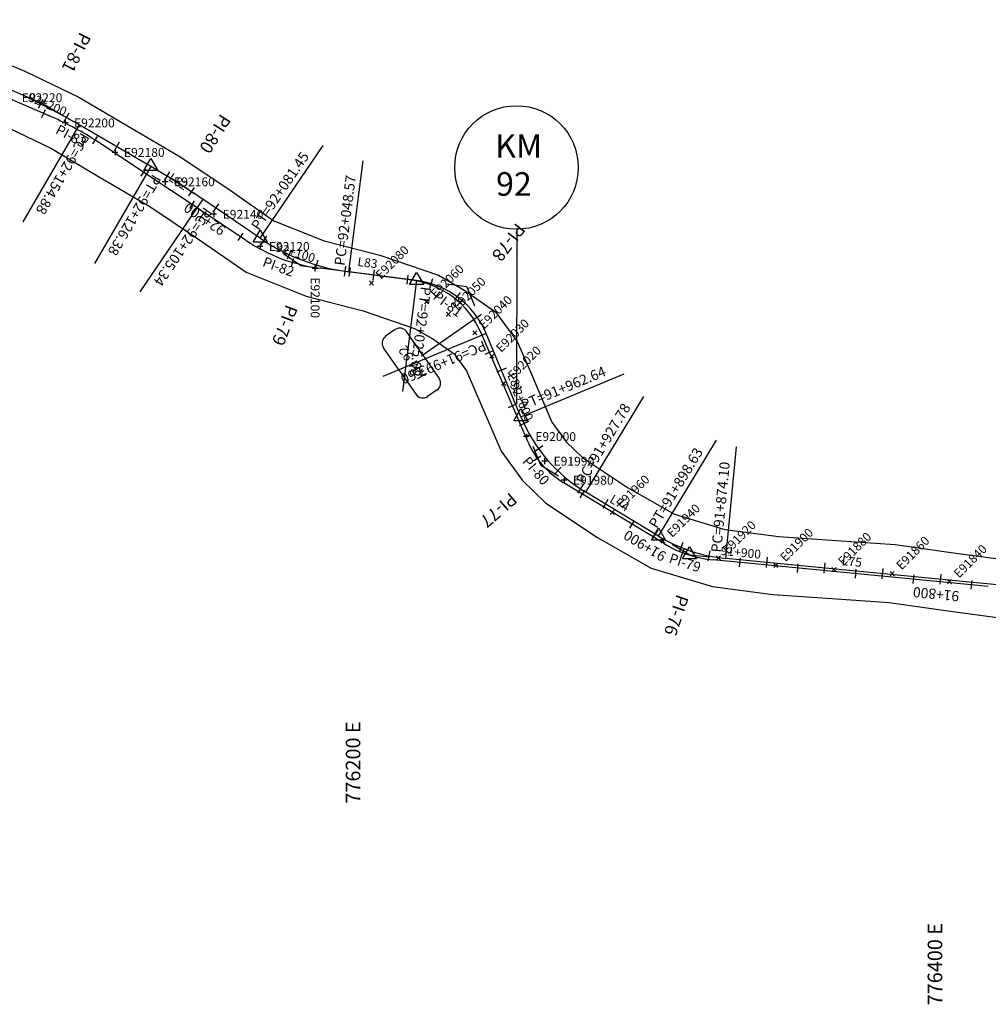
# Model space of a CAD drawing. Units: millimetres. Extents: x 750468 to 804843, y 8554131 to 8574805.
# Drawn here: x 776082 to 776415, y 8556091 to 8556429 of the extents above; entities that cross this region are included whole.
import ezdxf
from ezdxf.enums import TextEntityAlignment as Align

# ---------------------------------------------------------------- set-up
doc = ezdxf.new("R2010")
doc.units = ezdxf.units.MM
for name, color, linetype in [('2009', 160, 'Continuous'), ('C-ROAD-BRNG', 1, 'Continuous'), ('eje', 1, 'Continuous'), ('EJE 2008', 1, 'Continuous'), ('EOP', 7, 'Continuous'), ('Pnt_Descripcion', 2, 'Continuous'), ('Puntos', 8, 'Continuous'), ('Texto 2', 150, 'Continuous'), ('TriPI', 1, 'Continuous')]:
    doc.layers.add(name, color=color, linetype=linetype)
doc.styles.add('L60', font='simplex', dxfattribs={"height": 2.286})
doc.styles.add('L80', font='simplex', dxfattribs={"height": 3.048})
doc.styles.add('SIMPLEX', font='txt', dxfattribs={"height": 0.001})

# ---------------------------------------------------------------- blocks, each defined once
blk = doc.blocks.new('sta_tic')
blk.add_line((0, -0.04165), (0, 0.04165))
blk = doc.blocks.new('lbl_tic')
blk.add_line((0, -0.04165), (0, 0.04165))
blk = doc.blocks.new('TRIPI')
at = {"layer": 'TriPI'}
for p, q in [((-1.73, -1), (0, 2)), ((0, 2), (1.73, -1)), ((1.73, -1), (-1.73, -1))]:
    blk.add_line(p, q, dxfattribs=at)
blk = doc.blocks.new('Km1')
for p, q in [((0, 21.89), (-7, 21.89)), ((0, 21.89), (7, 21.89)), ((-9, 17), (-9, 19.89)), ((9, 17), (9, 19.89)), ((0, 15), (-7, 15)), ((0, 0), (0, 15)), ((0, 15), (7, 15))]:
    blk.add_line(p, q)
for centre, start, end in [((-7, 19.89), 90, 180), ((7, 19.89), 0, 90), ((-7, 17), 180, 270), ((7, 17), 270, 0)]:
    blk.add_arc(centre, 2, start, end)
at = {"layer": 'Pnt_Descripcion', "style": 'SIMPLEX'}
blk.add_attdef('Km', text='', height=2.4, dxfattribs=at).set_placement((0, 17), align=Align.CENTER)

msp = doc.modelspace()

# ---------------------------------------------------------------- linework, layer by layer
at = {"layer": '2009'}
for p, q in [((776090.023, 8556400.377), (776083.60955, 8556403.18193)), ((776090.023, 8556400.377), (776083.60955, 8556403.18193)), ((776089.88839, 8556401.94709), (776088.31525, 8556398.82056)), ((776089.88839, 8556401.94709), (776088.31525, 8556398.82056)), ((776090.023, 8556400.377), (776096.07446, 8556396.8585)), ((776090.023, 8556400.377), (776096.07446, 8556396.8585)), ((776098.79097, 8556397.24226), (776097.09406, 8556394.18113)), ((776098.79097, 8556397.24226), (776097.09406, 8556394.18113)), ((776102.39525, 8556393.1834), (776083.0435, 8556359.90038)), ((776102.39525, 8556393.1834), (776083.0435, 8556359.90038)), ((776127.03559, 8556378.85576), (776102.39525, 8556393.1834)), ((776127.03559, 8556378.85576), (776102.39525, 8556393.1834)), ((776116.13808, 8556387.21722), (776114.37883, 8556384.19149)), ((776116.13808, 8556387.21722), (776114.37883, 8556384.19149)), ((776164.59216, 8556354.23084), (776186.22773, 8556386.07658)), ((776164.59216, 8556354.23084), (776186.22773, 8556386.07658)), ((776195.06871, 8556342.69528), (776199.94218, 8556380.88559)), ((776195.06871, 8556342.69528), (776199.94218, 8556380.88559)), ((776127.03559, 8556378.85576), (776107.68384, 8556345.57273)), ((776127.03559, 8556378.85576), (776107.68384, 8556345.57273)), ((776136.13, 8556373.568), (776130.07854, 8556377.0865)), ((776136.13, 8556373.568), (776130.07854, 8556377.0865)), ((776133.42411, 8556377.08678), (776131.60097, 8556374.09911)), ((776133.42411, 8556377.08678), (776131.60097, 8556374.09911)), ((776136.13, 8556373.568), (776141.92014, 8556369.63426)), ((776136.13, 8556373.568), (776141.92014, 8556369.63426)), ((776141.92118, 8556371.70528), (776139.99948, 8556368.78004)), ((776141.92118, 8556371.70528), (776139.99948, 8556368.78004)), ((776144.83168, 8556367.65619), (776123.1961, 8556335.81045)), ((776144.83168, 8556367.65619), (776123.1961, 8556335.81045)), ((776164.59216, 8556354.23084), (776144.83168, 8556367.65619)), ((776164.59216, 8556354.23084), (776144.83168, 8556367.65619)), ((776150.23554, 8556366.10055), (776148.26867, 8556363.20548)), ((776150.23554, 8556366.10055), (776148.26867, 8556363.20548)), ((776166.75708, 8556354.8935), (776164.8508, 8556351.95818)), ((776166.75708, 8556354.8935), (776164.8508, 8556351.95818)), ((776175.28492, 8556350.18426), (776173.81597, 8556347.00745)), ((776175.28492, 8556350.18426), (776173.81597, 8556347.00745)), ((776178.45, 8556344.816), (776172.65986, 8556348.74974)), ((776178.45, 8556344.816), (776172.65986, 8556348.74974)), ((776184.39635, 8556346.73712), (776183.39465, 8556343.38353)), ((776184.39635, 8556346.73712), (776183.39465, 8556343.38353)), ((776178.45, 8556344.816), (776185.39369, 8556343.92991)), ((776178.45, 8556344.816), (776185.39369, 8556343.92991)), ((776193.90574, 8556344.62231), (776193.3917, 8556341.16026)), ((776193.90574, 8556344.62231), (776193.3917, 8556341.16026)), ((776203.78785, 8556343.34682), (776203.3448, 8556339.87498)), ((776203.78785, 8556343.34682), (776203.3448, 8556339.87498)), ((776218.36155, 8556339.72214), (776195.06871, 8556342.69528)), ((776218.36155, 8556339.72214), (776195.06871, 8556342.69528)), ((776223.83797, 8556340.32885), (776222.81565, 8556336.98149)), ((776223.83797, 8556340.32885), (776222.81565, 8556336.98149)), ((776218.36155, 8556339.72214), (776213.48807, 8556301.53184)), ((776218.36155, 8556339.72214), (776213.48807, 8556301.53184)), ((776235.587, 8556337.524), (776228.64331, 8556338.41009)), ((776235.587, 8556337.524), (776228.64331, 8556338.41009)), ((776235.587, 8556337.524), (776238.27707, 8556331.06153)), ((776235.587, 8556337.524), (776238.27707, 8556331.06153)), ((776233.2629, 8556335.62307), (776231.20161, 8556332.79445)), ((776233.2629, 8556335.62307), (776231.20161, 8556332.79445)), ((776240.62934, 8556328.09252), (776237.756, 8556326.09404)), ((776240.62934, 8556328.09252), (776237.756, 8556326.09404)), ((776242.26034, 8556321.49233), (776206.71675, 8556306.69696)), ((776242.26034, 8556321.49233), (776206.71675, 8556306.69696)), ((776254.16049, 8556292.90749), (776242.26034, 8556321.49233)), ((776254.16049, 8556292.90749), (776242.26034, 8556321.49233)), ((776249.10309, 8556309.60747), (776245.87186, 8556308.26243)), ((776249.10309, 8556309.60747), (776245.87186, 8556308.26243)), ((776254.16049, 8556292.90749), (776289.70408, 8556307.70286)), ((776254.16049, 8556292.90749), (776289.70408, 8556307.70286)), ((776276.53457, 8556266.94491), (776296.4163, 8556299.91408)), ((776276.53457, 8556266.94491), (776296.4163, 8556299.91408)), ((776256.81385, 8556291.24637), (776253.65082, 8556289.74795)), ((776256.81385, 8556291.24637), (776253.65082, 8556289.74795)), ((776261.091, 8556276.258), (776258.40093, 8556282.72047)), ((776261.091, 8556276.258), (776258.40093, 8556282.72047)), ((776261.72926, 8556282.9206), (776258.88931, 8556280.87495)), ((776261.72926, 8556282.9206), (776258.88931, 8556280.87495)), ((776301.50322, 8556251.88813), (776321.38496, 8556284.85731)), ((776301.50322, 8556251.88813), (776321.38496, 8556284.85731)), ((776324.59172, 8556244.24427), (776328.31151, 8556282.56415)), ((776324.59172, 8556244.24427), (776328.31151, 8556282.56415)), ((776261.091, 8556276.258), (776267.0854, 8556272.64314)), ((776261.091, 8556276.258), (776267.0854, 8556272.64314)), ((776268.0691, 8556275.62087), (776265.64585, 8556273.09542)), ((776268.0691, 8556275.62087), (776265.64585, 8556273.09542)), ((776275.62436, 8556269.58781), (776273.6977, 8556266.66583)), ((776275.62436, 8556269.58781), (776273.6977, 8556266.66583)), ((776301.50322, 8556251.88813), (776276.53457, 8556266.94491)), ((776301.50322, 8556251.88813), (776276.53457, 8556266.94491)), ((776284.10461, 8556264.42344), (776282.29718, 8556261.42624)), ((776284.10461, 8556264.42344), (776282.29718, 8556261.42624)), ((776301.23146, 8556254.09526), (776299.42403, 8556251.09807)), ((776301.23146, 8556254.09526), (776299.42403, 8556251.09807)), ((776312.181, 8556245.449), (776306.1866, 8556249.06386)), ((776312.181, 8556245.449), (776306.1866, 8556249.06386)), ((776309.86829, 8556249.65071), (776308.55128, 8556246.40795)), ((776309.86829, 8556249.65071), (776308.55128, 8556246.40795)), ((776312.181, 8556245.449), (776319.14825, 8556244.77268)), ((776312.181, 8556245.449), (776319.14825, 8556244.77268)), ((776319.11946, 8556246.84082), (776318.41051, 8556243.41337)), ((776319.11946, 8556246.84082), (776318.41051, 8556243.41337)), ((776427.5459, 8556234.24972), (776324.59172, 8556244.24427)), ((776427.5459, 8556234.24972), (776324.59172, 8556244.24427)), ((776338.79876, 8556244.62339), (776338.4606, 8556241.13976)), ((776338.79876, 8556244.62339), (776338.4606, 8556241.13976)), ((776358.70519, 8556242.69103), (776358.36703, 8556239.2074)), ((776358.70519, 8556242.69103), (776358.36703, 8556239.2074)), ((776378.61162, 8556240.75867), (776378.27346, 8556237.27505)), ((776378.61162, 8556240.75867), (776378.27346, 8556237.27505)), ((776398.51805, 8556238.82632), (776398.17989, 8556235.34269)), ((776398.51805, 8556238.82632), (776398.17989, 8556235.34269))]:
    msp.add_line(p, q, dxfattribs=at)
for centre, radius, start, end in [((775976.73455, 8556177.05985), 250, 59.825, 66.3777778), ((775976.73455, 8556177.05985), 250, 59.825, 66.3777778), ((775976.24276, 8556119.5075), 300, 55.8083334, 59.825), ((775976.24276, 8556119.5075), 300, 55.8083334, 59.825), ((776203.92957, 8556412.1322), 70, 235.8083334, 262.7277778), ((776203.92957, 8556412.1322), 70, 235.8083334, 262.7277778), ((776214.56404, 8556309.96347), 30, 22.6, 82.7277778), ((776214.56404, 8556309.96347), 30, 22.6, 82.7277778), ((776304.93705, 8556314.04373), 55, 202.6, 238.9083333), ((776304.93705, 8556314.04373), 55, 202.6, 238.9083333), ((776329.9057, 8556298.98695), 55, 238.9083333, 264.4555556), ((776329.9057, 8556298.98695), 55, 238.9083333, 264.4555556)]:
    msp.add_arc(centre, radius, start, end, dxfattribs=at)
at = {"layer": 'eje'}
msp.add_line((776256.089, 8556286.087), (776257.20202, 8556286.72401), dxfattribs=at)
at = {"layer": 'EJE 2008'}
for p, q in [((776092.91432, 8556395.89615), (776015.11156, 8556429.32236)), ((776159.76363, 8556353.43435), (776108.78056, 8556387.30829)), ((776252.74635, 8556357.31826), (776252.67635, 8556297.29225)), ((776216.73275, 8556339.79971), (776185.20459, 8556343.91357)), ((776256.68455, 8556284.14028), (776240.40188, 8556321.92452)), ((776303.41519, 8556249.31608), (776268.68995, 8556270.35471)), ((776414.84751, 8556234.61581), (776320.31162, 8556243.71088))]:
    msp.add_line(p, q, dxfattribs=at)
msp.add_circle((776252.67635, 8556378.54256), 21.22429, dxfattribs=at)
for centre, radius, start, end in [((776053.44042, 8556304.01682), 100, 56.3993239, 66.7503076), ((776192.96771, 8556403.40923), 60, 236.3993239, 262.5659183), ((776212.85119, 8556310.05188), 30, 23.3130587, 82.5659183), ((776284.23524, 8556296.01293), 30, 203.3130587, 238.7900079), ((776324.14224, 8556283.52704), 40, 238.7900079, 264.5046221)]:
    msp.add_arc(centre, radius, start, end, dxfattribs=at)
at = {"layer": 'EOP', "color": 150}
for p, q in [((776065.25891, 8556419.30969), (776083.64246, 8556411.64483)), ((776083.64246, 8556411.64483), (776102.27409, 8556402.67768)), ((776102.27409, 8556402.67768), (776119.76831, 8556392.34789)), ((776075.45154, 8556393.39117), (776092.83591, 8556385.02432)), ((776119.76831, 8556392.34789), (776137.25963, 8556382.10278)), ((776092.83591, 8556385.02432), (776109.62969, 8556375.10811)), ((776137.25963, 8556382.10278), (776154.26105, 8556370.71957)), ((776109.62969, 8556375.10811), (776126.63237, 8556365.14922)), ((776154.26105, 8556370.71957), (776169.29882, 8556360.2558)), ((776126.63237, 8556365.14922), (776142.98495, 8556354.20043)), ((776169.29882, 8556360.2558), (776186.58482, 8556353.37716)), ((776142.98495, 8556354.20043), (776159.76518, 8556342.5242)), ((776186.58482, 8556353.37716), (776205.7294, 8556348.4611)), ((776205.7294, 8556348.4611), (776225.88212, 8556341.54357)), ((776159.76518, 8556342.5242), (776180.37518, 8556334.32284)), ((776225.88212, 8556341.54357), (776234.63516, 8556336.53587)), ((776234.63516, 8556336.53587), (776245.4421, 8556328.97911)), ((776180.37518, 8556334.32284), (776199.9866, 8556329.2869)), ((776199.9866, 8556329.2869), (776217.59588, 8556323.24243)), ((776245.4421, 8556328.97911), (776252.91213, 8556318.71037)), ((776217.59588, 8556323.24243), (776223.91684, 8556319.62613)), ((776223.91684, 8556319.62613), (776231.2379, 8556314.50689)), ((776252.91213, 8556318.71037), (776257.45274, 8556308.3493)), ((776231.2379, 8556314.50689), (776235.46387, 8556308.69763)), ((776235.46387, 8556308.69763), (776239.09726, 8556300.4067)), ((776257.45274, 8556308.3493), (776264.82364, 8556291.09551)), ((776239.09726, 8556300.4067), (776247.35436, 8556281.07849)), ((776264.82364, 8556291.09551), (776269.92249, 8556284.2119)), ((776269.92249, 8556284.2119), (776275.33764, 8556278.90172)), ((776247.35436, 8556281.07849), (776254.79151, 8556271.0381)), ((776275.33764, 8556278.90172), (776290.84206, 8556268.59131)), ((776254.79151, 8556271.0381), (776262.68636, 8556263.29628)), ((776290.84206, 8556268.59131), (776306.9372, 8556259.41632)), ((776262.68636, 8556263.29628), (776280.33994, 8556251.55669)), ((776306.9372, 8556259.41632), (776324.23786, 8556254.21925)), ((776324.23786, 8556254.21925), (776342.84605, 8556251.75704)), ((776280.33994, 8556251.55669), (776299.0068, 8556240.91568)), ((776342.84605, 8556251.75704), (776362.50409, 8556250.38067)), ((776362.50409, 8556250.38067), (776382.85029, 8556248.96169)), ((776382.85029, 8556248.96169), (776402.89068, 8556246.10313)), ((776402.89068, 8556246.10313), (776422.85394, 8556243.49561)), ((776299.0068, 8556240.91568), (776320.02214, 8556234.60275)), ((776320.02214, 8556234.60275), (776340.83395, 8556231.84896)), ((776340.83395, 8556231.84896), (776361.10991, 8556230.42933)), ((776361.10991, 8556230.42933), (776380.73971, 8556229.06031)), ((776380.73971, 8556229.06031), (776400.18332, 8556226.28687)), ((776400.18332, 8556226.28687), (776419.61806, 8556223.74839))]:
    msp.add_line(p, q, dxfattribs=at)
at = {"layer": 'Puntos', "linetype": 'Continuous', "extrusion": (1, 0, 0)}
for points, elevation in [([(8556394.851, 0), (8556392.851, 0)], 776097.555), ([(8556394.851, 2047.12), (8556392.851, 2047.12)], 776097.555), ([(8556384.728, 0), (8556382.728, 0)], 776114.699), ([(8556384.728, 2047.759), (8556382.728, 2047.759)], 776114.699), ([(8556374.626, 0), (8556372.626, 0)], 776131.946), ([(8556374.626, 2048.272), (8556372.626, 2048.272)], 776131.946), ([(8556363.46, 0), (8556361.46, 0)], 776148.623), ([(8556363.46, 2049.034), (8556361.46, 2049.034)], 776148.623), ([(8556352.39, 0), (8556350.39, 0)], 776164.532), ([(8556352.39, 2049.824), (8556350.39, 2049.824)], 776164.532), ([(8556342.85, 0), (8556344.85, 0)], 776183.48), ([(8556342.85, 2050.28), (8556344.85, 2050.28)], 776183.48), ([(8556287.087, 0), (8556285.087, 0)], 776256.089), ([(8556287.087, 2052.824), (8556285.087, 2052.824)], 776256.089), ([(8556278.625, 0), (8556276.625, 0)], 776262.357), ([(8556278.625, 2053.286), (8556276.625, 2053.286)], 776262.357), ([(8556272.099, 0), (8556270.099, 0)], 776269.012), ([(8556272.099, 2053.666), (8556270.099, 2053.666)], 776269.012)]:
    msp.add_lwpolyline(points, dxfattribs=dict(at, elevation=elevation))
at = {"layer": 'Puntos', "linetype": 'Continuous', "extrusion": (0, 1, 0)}
for points, elevation in [([(-776098.555, 0), (-776096.555, 0)], 8556393.851), ([(-776098.555, 2047.12), (-776096.555, 2047.12)], 8556393.851), ([(-776115.699, 0), (-776113.699, 0)], 8556383.728), ([(-776115.699, 2047.759), (-776113.699, 2047.759)], 8556383.728), ([(-776132.946, 0), (-776130.946, 0)], 8556373.626), ([(-776132.946, 2048.272), (-776130.946, 2048.272)], 8556373.626), ([(-776149.623, 0), (-776147.623, 0)], 8556362.46), ([(-776149.623, 2049.034), (-776147.623, 2049.034)], 8556362.46), ([(-776165.532, 0), (-776163.532, 0)], 8556351.39), ([(-776165.532, 2049.824), (-776163.532, 2049.824)], 8556351.39), ([(-776184.48, 0), (-776182.48, 0)], 8556343.85), ([(-776184.48, 2050.28), (-776182.48, 2050.28)], 8556343.85), ([(-776257.089, 0), (-776255.089, 0)], 8556286.087), ([(-776257.089, 2052.824), (-776255.089, 2052.824)], 8556286.087), ([(-776263.357, 0), (-776261.357, 0)], 8556277.625), ([(-776263.357, 2053.286), (-776261.357, 2053.286)], 8556277.625), ([(-776270.012, 0), (-776268.012, 0)], 8556271.099), ([(-776270.012, 2053.666), (-776268.012, 2053.666)], 8556271.099)]:
    msp.add_lwpolyline(points, dxfattribs=dict(at, elevation=elevation))
at = {"layer": 'Puntos', "linetype": 'Continuous', "extrusion": (-0.707107, 0.707107, 0)}
for points, elevation in [([(-6599104.54078, 0), (-6599102.54078, 0)], 5501386.93981), ([(-6599104.54078, 2050.441), (-6599102.54078, 2050.441)], 5501386.93981), ([(-6599113.3089, 0), (-6599111.3089, 0)], 5501369.00617), ([(-6599113.3089, 2050.41), (-6599111.3089, 2050.41)], 5501369.00617), ([(-6599115.58932, 0), (-6599113.58932, 0)], 5501360.62766), ([(-6599115.58932, 2050.462), (-6599113.58932, 2050.462)], 5501360.62766), ([(-6599117.5169, 0), (-6599115.5169, 0)], 5501349.7368), ([(-6599117.5169, 2050.683), (-6599115.5169, 2050.683)], 5501349.7368), ([(-6599115.96763, 0), (-6599113.96763, 0)], 5501339.91721), ([(-6599115.96763, 2050.976), (-6599113.96763, 2050.976)], 5501339.91721), ([(-6599112.26309, 0), (-6599110.26309, 0)], 5501330.43279), ([(-6599112.26309, 2051.626), (-6599110.26309, 2051.626)], 5501330.43279), ([(-6599107.32183, 0), (-6599105.32183, 0)], 5501272.71873), ([(-6599107.32183, 2054.243), (-6599105.32183, 2054.243)], 5501272.71873), ([(-6599112.60604, 0), (-6599110.60604, 0)], 5501253.4225), ([(-6599122.08339, 0), (-6599120.08339, 0)], 5501235.80635), ([(-6599122.08339, 2055.235), (-6599120.08339, 2055.235)], 5501235.80635), ([(-6599134.17633, 0), (-6599132.17633, 0)], 5501220.02514), ([(-6599134.17633, 2055.648), (-6599132.17633, 2055.648)], 5501220.02514), ([(-6599147.3066, 0), (-6599145.3066, 0)], 5501204.9178), ([(-6599147.3066, 2056.214), (-6599145.3066, 2056.214)], 5501204.9178), ([(-6599160.45454, 0), (-6599158.45454, 0)], 5501189.79844), ([(-6599160.45454, 2056.443), (-6599158.45454, 2056.443)], 5501189.79844), ([(-6599172.42303, 0), (-6599170.42303, 0)], 5501173.84753), ([(-6599172.42303, 2056.921), (-6599170.42303, 2056.921)], 5501173.84753)]:
    msp.add_lwpolyline(points, dxfattribs=dict(at, elevation=elevation))
at = {"layer": 'Puntos', "linetype": 'Continuous', "extrusion": (0.707107, 0.707107, 0)}
for points, elevation in [([(5501387.93112, 0), (5501385.93112, 0)], 6599103.54803), ([(5501387.93112, 2050.441), (5501385.93112, 2050.441)], 6599103.54803), ([(5501369.99748, 0), (5501367.99748, 0)], 6599112.31615), ([(5501369.99748, 2050.41), (5501367.99748, 2050.41)], 6599112.31615), ([(5501361.61897, 0), (5501359.61897, 0)], 6599114.59657), ([(5501361.61897, 2050.462), (5501359.61897, 2050.462)], 6599114.59657), ([(5501350.72811, 0), (5501348.72811, 0)], 6599116.52414), ([(5501350.72811, 2050.683), (5501348.72811, 2050.683)], 6599116.52414), ([(5501340.90852, 0), (5501338.90852, 0)], 6599114.97487), ([(5501340.90852, 2050.976), (5501338.90852, 2050.976)], 6599114.97487), ([(5501331.4241, 0), (5501329.4241, 0)], 6599111.27034), ([(5501331.4241, 2051.626), (5501329.4241, 2051.626)], 6599111.27034), ([(5501273.71004, 0), (5501271.71004, 0)], 6599106.32908), ([(5501273.71004, 2054.243), (5501271.71004, 2054.243)], 6599106.32908), ([(5501254.4138, 0), (5501252.4138, 0)], 6599111.61329), ([(5501236.79765, 0), (5501234.79765, 0)], 6599121.09064), ([(5501236.79765, 2055.235), (5501234.79765, 2055.235)], 6599121.09064), ([(5501221.01644, 0), (5501219.01644, 0)], 6599133.18358), ([(5501221.01644, 2055.648), (5501219.01644, 2055.648)], 6599133.18358), ([(5501205.90911, 0), (5501203.90911, 0)], 6599146.31384), ([(5501205.90911, 2056.214), (5501203.90911, 2056.214)], 6599146.31384), ([(5501190.78975, 0), (5501188.78975, 0)], 6599159.46179), ([(5501190.78975, 2056.443), (5501188.78975, 2056.443)], 6599159.46179), ([(5501174.83884, 0), (5501172.83884, 0)], 6599171.43028), ([(5501174.83884, 2056.921), (5501172.83884, 2056.921)], 6599171.43028)]:
    msp.add_lwpolyline(points, dxfattribs=dict(at, elevation=elevation))

# ---------------------------------------------------------------- block references
at = {"layer": '2009', "xscale": 1.400000000023283, "yscale": 1.400000000372529, "zscale": 1.4}
for p in [(776127.03559, 8556378.85576), (776127.03559, 8556378.85576), (776164.59216, 8556354.23084), (776164.59216, 8556354.23084), (776218.36155, 8556339.72214), (776218.36155, 8556339.72214), (776254.16049, 8556292.90749), (776254.16049, 8556292.90749), (776301.50322, 8556251.88813), (776301.50322, 8556251.88813), (776312.181, 8556245.449), (776312.181, 8556245.449)]:
    msp.add_blockref('TRIPI', p, dxfattribs=at)
at = {"layer": '2009', "xscale": 1.4000000006865, "yscale": 1.400000000372529, "zscale": 1.4, "rotation": 124.8195466730986}
msp.add_blockref('Km1', (776237.756, 8556326.09404), dxfattribs=at).add_auto_attribs({'Km': 'KM 92'})
msp.add_blockref('Km1', (776237.756, 8556326.09404), dxfattribs=at).add_auto_attribs({'Km': 'KM 92'})
at = {"layer": 'EJE 2008', "yscale": 36.59063625521958, "zscale": 36.5906362545018}
for name, p, xscale, rotation in [('lbl_tic', (776090.13674, 8556397.08947), 36.59063625459512, 336.7503075842116), ('sta_tic', (776107.8703, 8556387.90596), 36.59063625490138, 327.0232398797106), ('sta_tic', (776124.53186, 8556376.84288), 36.59063625482151, 326.3993239377447), ('sta_tic', (776141.19016, 8556365.77486), 36.59063625482151, 326.3993239377447), ('sta_tic', (776157.84845, 8556354.70683), 36.59063625482151, 326.3993239377447), ('lbl_tic', (776175.72827, 8556345.93923), 36.59063625459438, 343.3021774196795), ('sta_tic', (776195.41705, 8556342.58103), 36.59063625462743, 352.565918337219), ('sta_tic', (776215.24894, 8556339.99332), 36.59063625462743, 352.565918337219), ('sta_tic', (776233.22419, 8556332.07324), 36.59063625458438, 317.2266363398131), ('sta_tic', (776243.36168, 8556315.05624), 36.59063625449041, 293.3130586513409), ('lbl_tic', (776251.27678, 8556296.68912), 36.59063625449041, 293.3130586513409), ('sta_tic', (776259.78536, 8556278.62892), 36.59063625469548, 305.4130599363863), ('sta_tic', (776275.32676, 8556266.33374), 36.59063625450509, 328.7900078694545), ('sta_tic', (776292.43223, 8556255.97021), 36.59063625450509, 328.7900078694545), ('sta_tic', (776309.83612, 8556246.17285), 36.59063625431962, 339.0438771192395), ('lbl_tic', (776329.47567, 8556242.82923), 36.59063625441956, 354.5046221265863), ('sta_tic', (776349.38375, 8556240.91392), 36.59063625441956, 354.5046221265863), ('sta_tic', (776369.29183, 8556238.99861), 36.59063625441956, 354.5046221265863), ('sta_tic', (776389.19991, 8556237.0833), 36.59063625441956, 354.5046221265863), ('sta_tic', (776409.10798, 8556235.16799), 36.59063625441956, 354.5046221265863)]:
    msp.add_blockref(name, p, dxfattribs=dict(at, xscale=xscale, rotation=rotation))

# ---------------------------------------------------------------- texts
at = {"layer": '2009'}
for s, height, rotation, p in [('PI-81', 4.375, 243.1013889, (776102.69057, 8556425.34764)), ('PI-81', 4.375, 243.1013889, (776102.69057, 8556425.34764)), ('PI-80', 4.375, 237.8166667, (776151.04364, 8556397.26575)), ('PI-80', 4.375, 237.8166667, (776151.04364, 8556397.26575)), ('PC=92+154.88', 3.5, 239.825, (776103.02849, 8556390.79091)), ('PC=92+154.88', 3.5, 239.825, (776103.02849, 8556390.79091)), ('PT=92+081.45', 3.5, 55.8083333, (776164.12806, 8556356.6618)), ('PT=92+081.45', 3.5, 55.8083333, (776164.12806, 8556356.6618)), ('PT=92+126.38', 3.5, 239.825, (776127.66883, 8556376.46327)), ('PT=92+126.38', 3.5, 239.825, (776127.66883, 8556376.46327)), ('PC=92+048.57', 3.5, 82.7277778, (776193.55431, 8556344.65273)), ('PC=92+048.57', 3.5, 82.7277778, (776193.55431, 8556344.65273)), ('PC=92+105.34', 3.5, 235.8083333, (776145.29578, 8556365.22523)), ('PC=92+105.34', 3.5, 235.8083333, (776145.29578, 8556365.22523)), ('92+100', 3.5, 145.8083333, (776153.07537, 8556357.82421)), ('92+100', 3.5, 145.8083333, (776153.07537, 8556357.82421)), ('PI-78', 4.375, 232.6638889, (776252.56871, 8556359.78656)), ('PI-78', 4.375, 232.6638889, (776252.56871, 8556359.78656)), ('PT=92+025.08', 3.5, 262.7277778, (776219.87595, 8556337.7647)), ('PT=92+025.08', 3.5, 262.7277778, (776219.87595, 8556337.7647)), ('PI-79', 4.375, 249.2680556, (776173.49405, 8556331.72254)), ('PI-79', 4.375, 249.2680556, (776173.49405, 8556331.72254)), ('PC=91+993.60', 3.5, 202.6, (776241.31724, 8556319.20419)), ('PC=91+993.60', 3.5, 202.6, (776241.31724, 8556319.20419)), ('PT=91+962.64', 3.5, 22.6, (776255.10359, 8556295.19562)), ('PT=91+962.64', 3.5, 22.6, (776255.10359, 8556295.19562)), ('PC=91+927.78', 3.5, 58.9083333, (776275.93968, 8556269.34722)), ('PC=91+927.78', 3.5, 58.9083333, (776275.93968, 8556269.34722)), ('PT=91+898.63', 3.5, 58.9083333, (776300.90834, 8556254.29044)), ('PT=91+898.63', 3.5, 58.9083333, (776300.90834, 8556254.29044)), ('PC=91+874.10', 3.5, 84.4555556, (776323.01899, 8556246.15516)), ('PC=91+874.10', 3.5, 84.4555556, (776323.01899, 8556246.15516)), ('PI-77', 4.375, 220.7541667, (776250.48575, 8556267.11859)), ('PI-77', 4.375, 220.7541667, (776250.48575, 8556267.11859)), ('91+900', 3.5, 148.9083333, (776304.51471, 8556245.98461)), ('91+900', 3.5, 148.9083333, (776304.51471, 8556245.98461)), ('PI-76', 4.375, 251.6819444, (776307.78092, 8556232.15843)), ('PI-76', 4.375, 251.6819444, (776307.78092, 8556232.15843)), ('91+800', 3.5, 174.4555556, (776404.97806, 8556232.92455)), ('91+800', 3.5, 174.4555556, (776404.97806, 8556232.92455))]:
    msp.add_text(s, height=height, rotation=rotation, dxfattribs=at).set_placement(p)
at = {"layer": 'C-ROAD-BRNG', "color": 1, "linetype": 'Continuous', "lineweight": -3, "char_height": 3.4, "attachment_point": 2}
for s, insert, rotation in [('PI-83', (776100.43697, 8556390.84387), 331.5748158), ('PI-82', (776171.4931, 8556346.02584), 339.4826211), ('PI-81', (776230.16556, 8556332.9784), 322.9394885), ('PI-80', (776260.65393, 8556275.47674), 311.0515333), ('PI-79', (776311.14774, 8556244.35618), 341.647315)]:
    msp.add_mtext(s, dxfattribs=dict(at, insert=insert, rotation=rotation))
at = {"layer": 'EJE 2008', "style": 'L60'}
for s, rotation, p in [('92+200', 336.7503076, (776090.53148, 8556398.00827)), ('92+100', 343.3021774, (776176.01559, 8556346.89706)), ('92+000', 293.3130587, (776252.19513, 8556297.08487)), ('91+900', 354.5046221, (776329.57144, 8556243.82463))]:
    msp.add_text(s, height=3.048, rotation=rotation, dxfattribs=at).set_placement(p, align=Align.BOTTOM_CENTER)
at = {"layer": 'EJE 2008', "style": 'L80'}
for s, p in [('KM', (776245.37465, 8556381.8868)), ('92', (776245.66027, 8556368.8341))]:
    msp.add_text(s, height=8.101685, dxfattribs=at).set_placement(p)
at = {"layer": 'EJE 2008', "char_height": 3.048, "attachment_point": 8, "style": 'L60'}
for s, insert, rotation in [('L82', (776135.11548, 8556371.64068), 326.3993239), ('L83', (776201.16585, 8556343.36783), 352.5659183), ('L81', (776249.94279, 8556303.63553), 293.3130587), ('L74', (776286.84227, 8556261.13883), 328.7900079), ('L75', (776367.72551, 8556240.68034), 354.5046221)]:
    msp.add_mtext(s, dxfattribs=dict(at, insert=insert, rotation=rotation))
at = {"layer": 'Puntos', "color": 8, "char_height": 3.05, "attachment_point": 1, "style": 'L60'}
for s, insert, width in [('\\Fsimplex.shx;\\W1.0000000000;\\T1.0000000000;\\o\\lE92220          ', (776082.597, 8556404.043), 47.6380952), ('\\Fsimplex.shx;\\W1.0000000000;\\T1.0000000000;\\o\\lE92220          ', (776082.597, 8556404.043, 2046.759), 47.6380952), ('\\Fsimplex.shx;\\W1.0000000000;\\T1.0000000000;\\o\\lE92200          ', (776100.605, 8556395.376), 47.6380952), ('\\Fsimplex.shx;\\W1.0000000000;\\T1.0000000000;\\o\\lE92200          ', (776100.605, 8556395.376, 2047.12), 47.6380952), ('\\Fsimplex.shx;\\W1.0000000000;\\T1.0000000000;\\o\\lE92180          ', (776117.749, 8556385.253), 47.0571429), ('\\Fsimplex.shx;\\W1.0000000000;\\T1.0000000000;\\o\\lE92180          ', (776117.749, 8556385.253, 2047.759), 47.0571429), ('\\Fsimplex.shx;\\W1.0000000000;\\T1.0000000000;\\o\\lE92160          ', (776134.996, 8556375.151), 47.0571429), ('\\Fsimplex.shx;\\W1.0000000000;\\T1.0000000000;\\o\\lE92160          ', (776134.996, 8556375.151, 2048.272), 47.0571429), ('\\Fsimplex.shx;\\W1.0000000000;\\T1.0000000000;\\o\\lE92140          ', (776151.673, 8556363.985), 47.0571429), ('\\Fsimplex.shx;\\W1.0000000000;\\T1.0000000000;\\o\\lE92140          ', (776151.673, 8556363.985, 2049.034), 47.0571429), ('\\Fsimplex.shx;\\W1.0000000000;\\T1.0000000000;\\o\\lE92120          ', (776167.582, 8556352.915), 47.0571429), ('\\Fsimplex.shx;\\W1.0000000000;\\T1.0000000000;\\o\\lE92120          ', (776167.582, 8556352.915, 2049.824), 47.0571429), ('\\Fsimplex.shx;\\W1.0000000000;\\T1.0000000000;\\o\\lE92000          ', (776259.139, 8556287.612), 47.6380952), ('\\Fsimplex.shx;\\W1.0000000000;\\T1.0000000000;\\o\\lE92000          ', (776259.139, 8556287.612, 2052.824), 47.6380952), ('\\Fsimplex.shx;\\W1.0000000000;\\T1.0000000000;\\o\\lE91990          ', (776265.407, 8556279.15), 47.0571429), ('\\Fsimplex.shx;\\W1.0000000000;\\T1.0000000000;\\o\\lE91990          ', (776265.407, 8556279.15, 2053.286), 47.0571429), ('\\Fsimplex.shx;\\W1.0000000000;\\T1.0000000000;\\o\\lE91980          ', (776272.062, 8556272.624), 47.0571429), ('\\Fsimplex.shx;\\W1.0000000000;\\T1.0000000000;\\o\\lE91980          ', (776272.062, 8556272.624, 2053.666), 47.0571429)]:
    msp.add_mtext(s, dxfattribs=dict(at, insert=insert, width=width))
for s, insert, width, rotation in [('\\Fsimplex.shx;\\W1.0000000000;\\T1.0000000000;\\o\\lE92080          ', (776203.93634, 8556342.10901), 47.6380952, 45), ('\\Fsimplex.shx;\\W1.0000000000;\\T1.0000000000;\\o\\lE92080          ', (776203.93634, 8556342.10901, 2050.441), 47.6380952, 45), ('\\Fsimplex.shx;\\W1.0000000000;\\T1.0000000000;\\o\\lE92060          ', (776222.81734, 8556335.62801), 47.6380952, 45), ('\\Fsimplex.shx;\\W1.0000000000;\\T1.0000000000;\\o\\lE92060          ', (776222.81734, 8556335.62801, 2050.41), 47.6380952, 45), ('\\Fsimplex.shx;\\W1.0000000000;\\T1.0000000000;\\o\\lE92100          ', (776185.005, 8556340.8), 47.0571429, 270), ('\\Fsimplex.shx;\\W1.0000000000;\\T1.0000000000;\\o\\lE92100          ', (776185.005, 8556340.8, 2050.28), 47.0571429, 270), ('\\Fsimplex.shx;\\W1.0000000000;\\T1.0000000000;\\o\\lE92050          ', (776230.35434, 8556331.31601), 47.6380952, 45), ('\\Fsimplex.shx;\\W1.0000000000;\\T1.0000000000;\\o\\lE92050          ', (776230.35434, 8556331.31601, 2050.462), 47.6380952, 45), ('\\Fsimplex.shx;\\W1.0000000000;\\T1.0000000000;\\o\\lE92040          ', (776239.41834, 8556324.97801), 47.6380952, 45), ('\\Fsimplex.shx;\\W1.0000000000;\\T1.0000000000;\\o\\lE92040          ', (776239.41834, 8556324.97801, 2050.683), 47.6380952, 45), ('\\Fsimplex.shx;\\W1.0000000000;\\T1.0000000000;\\o\\lE92030          ', (776245.26634, 8556316.93901), 47.6380952, 45), ('\\Fsimplex.shx;\\W1.0000000000;\\T1.0000000000;\\o\\lE92030          ', (776245.26634, 8556316.93901, 2050.976), 47.6380952, 45), ('\\Fsimplex.shx;\\W1.0000000000;\\T1.0000000000;\\o\\lE92020          ', (776249.35334, 8556307.61301), 47.6380952, 45), ('\\Fsimplex.shx;\\W1.0000000000;\\T1.0000000000;\\o\\lE92020          ', (776249.35334, 8556307.61301, 2051.626), 47.6380952, 45), ('\\Fsimplex.shx;\\W1.0000000000;\\T1.0000000000;\\o\\lE91960          ', (776286.66934, 8556263.30901), 47.0571429, 45), ('\\Fsimplex.shx;\\W1.0000000000;\\T1.0000000000;\\o\\lE91960          ', (776286.66934, 8556263.30901, 2054.243), 47.0571429, 45), ('\\Fsimplex.shx;\\W1.0000000000;\\T1.0000000000;\\o\\lE91940          ', (776304.05034, 8556253.40101), 47.0571429, 45), ('\\Fsimplex.shx;\\W1.0000000000;\\T1.0000000000;\\o\\lE91920          ', (776323.20834, 8556247.64601), 47.0571429, 45), ('\\Fsimplex.shx;\\W1.0000000000;\\T1.0000000000;\\o\\lE91920          ', (776323.20834, 8556247.64601, 2055.235), 47.0571429, 45), ('\\Fsimplex.shx;\\W1.0000000000;\\T1.0000000000;\\o\\lE91900          ', (776342.91834, 8556245.03801), 47.0571429, 45), ('\\Fsimplex.shx;\\W1.0000000000;\\T1.0000000000;\\o\\lE91900          ', (776342.91834, 8556245.03801, 2055.648), 47.0571429, 45), ('\\Fsimplex.shx;\\W1.0000000000;\\T1.0000000000;\\o\\lE91880          ', (776362.88534, 8556243.64001), 47.0571429, 45), ('\\Fsimplex.shx;\\W1.0000000000;\\T1.0000000000;\\o\\lE91880          ', (776362.88534, 8556243.64001, 2056.214), 47.0571429, 45), ('\\Fsimplex.shx;\\W1.0000000000;\\T1.0000000000;\\o\\lE91860          ', (776382.87334, 8556242.24601), 47.0571429, 45), ('\\Fsimplex.shx;\\W1.0000000000;\\T1.0000000000;\\o\\lE91860          ', (776382.87334, 8556242.24601, 2056.443), 47.0571429, 45), ('\\Fsimplex.shx;\\W1.0000000000;\\T1.0000000000;\\o\\lE91840          ', (776402.61534, 8556239.43001), 47.0571429, 45), ('\\Fsimplex.shx;\\W1.0000000000;\\T1.0000000000;\\o\\lE91840          ', (776402.61534, 8556239.43001, 2056.921), 47.0571429, 45)]:
    msp.add_mtext(s, dxfattribs=dict(at, insert=insert, width=width, rotation=rotation))
at = {"layer": 'Texto 2', "style": 'L80'}
for s, p in [('776200 E', (776199, 8556159.99498)), ('776400 E', (776399, 8556090.70783))]:
    msp.add_text(s, height=5, rotation=90, dxfattribs=at).set_placement(p)

doc.saveas('drawing.dxf')
